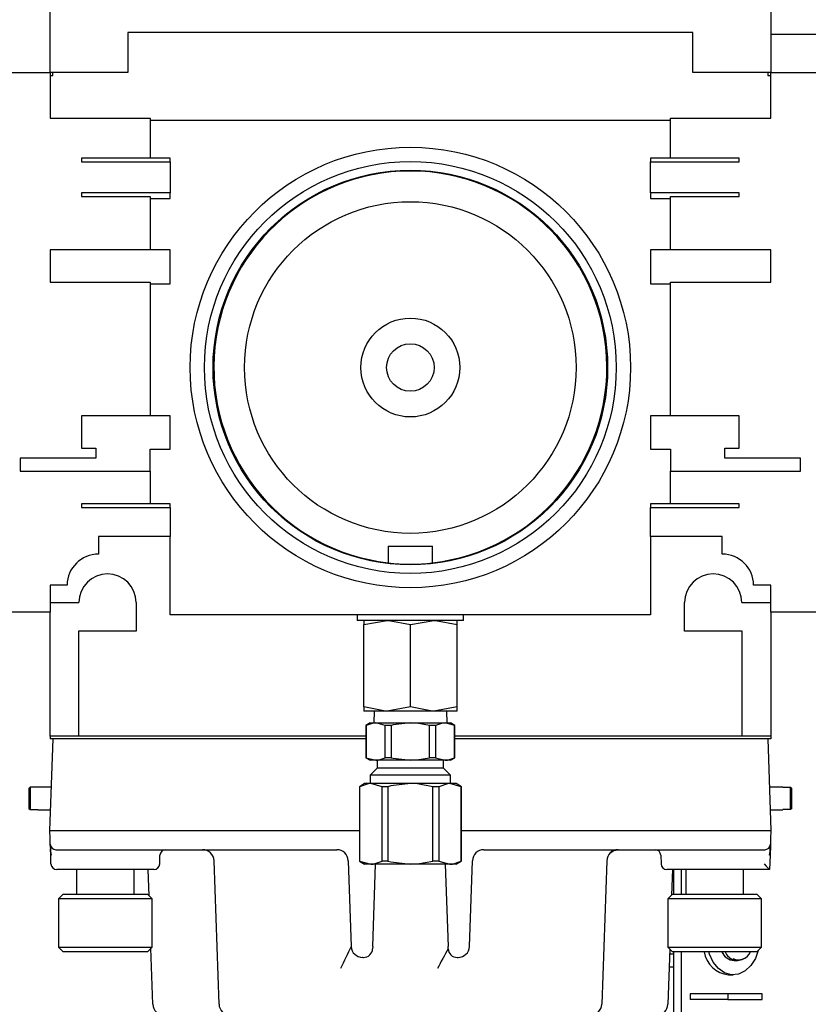
# Model space of a CAD drawing. Units: inches. Extents: x 0.7 to 16.2, y 0.8 to 10.5.
# Drawn here: x 9.2 to 9.4, y 1.8 to 2 of the extents above; entities that cross this region are included whole.
import ezdxf

# ---------------------------------------------------------------- set-up
doc = ezdxf.new("R2010")
doc.units = ezdxf.units.IN
doc.header["$MEASUREMENT"] = 0

msp = doc.modelspace()

# ---------------------------------------------------------------- linework, layer by layer
at = {"color": 7, "linetype": 'Continuous', "lineweight": 25}
for p, q in [((9.236525293359472, 1.975225888703591), (9.236525293359472, 2.031215472036924)), ((9.400587793359472, 2.031215472036924), (9.400587793359472, 1.975225888703591)), ((9.382879460026137, 1.984340472036924), (9.254233626692804, 1.984340472036924)), ((9.254233626692804, 1.984340472036924), (9.254233626692804, 1.975225888703591)), ((9.382879460026137, 1.975225888703591), (9.382879460026137, 1.984340472036924)), ((9.439135692109021, 1.983884159668958), (9.40058779335947, 1.983884159668958)), ((9.224806543359472, 1.97522588870359), (9.236525293359472, 1.975225888498538)), ((9.254233626692804, 1.975225888703591), (9.236525293359472, 1.975225888703591)), ((9.236525293359472, 1.975225888498538), (9.236525293359472, 1.964809222036924)), ((9.237176335026136, 1.974574847036924), (9.237176335026136, 1.975225888703591)), ((9.400587793359472, 1.975225888703591), (9.382879460026137, 1.975225888703591)), ((9.399936751692804, 1.975225888703591), (9.399936751692804, 1.974574847036924)), ((9.400587793359472, 1.975225888703591), (9.412306543359472, 1.975225888703591)), ((9.400587793359472, 1.964809222036924), (9.400587793359472, 1.975225888703591)), ((9.236525293359472, 1.974574847036924), (9.237176335026136, 1.974574847036924)), ((9.399936751692804, 1.974574847036924), (9.400587793359472, 1.974574847036924)), ((9.236525293359472, 1.964809222036924), (9.259311751692804, 1.964809222036924)), ((9.259311751692804, 1.964809222036924), (9.259311751692804, 1.95572588870359)), ((9.259311751692804, 1.964392555370257), (9.377801335026138, 1.964392555370257)), ((9.377801335026138, 1.95572588870359), (9.377801335026138, 1.964809222036924)), ((9.377801335026138, 1.964809222036924), (9.400587793359472, 1.964809222036924)), ((9.259311751692804, 1.95572588870359), (9.243686751692804, 1.95572588870359)), ((9.243686751692804, 1.95572588870359), (9.243686751692804, 1.954892555370257)), ((9.243686751692804, 1.954892555370257), (9.26386904335947, 1.954892555370257)), ((9.26386904335947, 1.95572588870359), (9.259311751692804, 1.95572588870359)), ((9.26386904335947, 1.954892555370257), (9.26386904335947, 1.95572588870359)), ((9.26386904335947, 1.954892555370257), (9.26386904335947, 1.947809222036923)), ((9.377801335026138, 1.95572588870359), (9.373244043359472, 1.95572588870359)), ((9.373244043359472, 1.95572588870359), (9.373244043359472, 1.954892555370257)), ((9.373244043359472, 1.947809222036924), (9.373244043359472, 1.954892555370257)), ((9.373244043359472, 1.954892555370257), (9.393426335026138, 1.954892555370257)), ((9.393426335026138, 1.95572588870359), (9.377801335026138, 1.95572588870359)), ((9.393426335026138, 1.954892555370257), (9.393426335026138, 1.95572588870359)), ((9.26386904335947, 1.947809222036923), (9.243686751692804, 1.947809222036923)), ((9.243686751692804, 1.947809222036923), (9.243686751692804, 1.94697588870359)), ((9.243686751692804, 1.94697588870359), (9.259311751692804, 1.94697588870359)), ((9.259311751692804, 1.94697588870359), (9.259311751692804, 1.934892555370257)), ((9.259311751692804, 1.946559222036923), (9.26386904335947, 1.946559222036923)), ((9.26386904335947, 1.946559222036923), (9.26386904335947, 1.947809222036923)), ((9.393426335026138, 1.947809222036924), (9.373244043359472, 1.947809222036924)), ((9.373244043359472, 1.947809222036924), (9.373244043359472, 1.946559222036923)), ((9.373244043359472, 1.946559222036923), (9.377801335026138, 1.946559222036923)), ((9.377801335026138, 1.934892555370257), (9.377801335026138, 1.94697588870359)), ((9.377801335026138, 1.94697588870359), (9.393426335026138, 1.94697588870359)), ((9.393426335026138, 1.94697588870359), (9.393426335026138, 1.947809222036924)), ((9.259311751692804, 1.934892555370257), (9.236525293359472, 1.934892555370257)), ((9.236525293359472, 1.934892555370257), (9.236525293359472, 1.927517555370257)), ((9.26386904335947, 1.934892555370257), (9.259311751692804, 1.934892555370257)), ((9.26386904335947, 1.92710088870359), (9.26386904335947, 1.934892555370257)), ((9.377801335026138, 1.934892555370257), (9.373244043359472, 1.934892555370257)), ((9.373244043359472, 1.934892555370257), (9.373244043359472, 1.92710088870359)), ((9.400587793359472, 1.934892555370257), (9.377801335026138, 1.934892555370257)), ((9.400587793359472, 1.927517555370257), (9.400587793359472, 1.934892555370257)), ((9.236525293359472, 1.927517555370257), (9.259311751692804, 1.927517555370257)), ((9.259311751692804, 1.927517555370257), (9.259311751692804, 1.89710088870359)), ((9.259311751692804, 1.92710088870359), (9.26386904335947, 1.92710088870359)), ((9.373244043359472, 1.92710088870359), (9.377801335026138, 1.92710088870359)), ((9.377801335026138, 1.89710088870359), (9.377801335026138, 1.927517555370257)), ((9.377801335026138, 1.927517555370257), (9.400587793359472, 1.927517555370257)), ((9.259311751692804, 1.89710088870359), (9.243686751692804, 1.89710088870359)), ((9.243686751692804, 1.89710088870359), (9.243686751692804, 1.88972588870359)), ((9.26386904335947, 1.89710088870359), (9.259311751692804, 1.89710088870359)), ((9.26386904335947, 1.889517555370256), (9.26386904335947, 1.89710088870359)), ((9.377801335026138, 1.89710088870359), (9.373244043359472, 1.89710088870359)), ((9.373244043359472, 1.89710088870359), (9.373244043359472, 1.889517555370256)), ((9.393426335026138, 1.89710088870359), (9.377801335026138, 1.89710088870359)), ((9.393426335026138, 1.88972588870359), (9.393426335026138, 1.89710088870359)), ((9.243686751692804, 1.88972588870359), (9.246936751692806, 1.88972588870359)), ((9.246936751692806, 1.88972588870359), (9.246936751692806, 1.887434222036923)), ((9.390176335026139, 1.887434222036923), (9.390176335026139, 1.88972588870359)), ((9.390176335026139, 1.88972588870359), (9.393426335026138, 1.88972588870359)), ((9.246936751692806, 1.887434222036923), (9.229723210026137, 1.887434222036923)), ((9.229723210026137, 1.887434222036923), (9.229723210026137, 1.884517555370257)), ((9.259311751692804, 1.884517555370257), (9.259311751692804, 1.889517555370256)), ((9.259311751692804, 1.889517555370256), (9.26386904335947, 1.889517555370256)), ((9.373244043359472, 1.889517555370256), (9.377801335026138, 1.889517555370256)), ((9.377801335026138, 1.889517555370256), (9.377801335026138, 1.884517555370257)), ((9.407389876692806, 1.887434222036923), (9.390176335026139, 1.887434222036923)), ((9.407389876692806, 1.884517555370257), (9.407389876692806, 1.887434222036923)), ((9.229723210026137, 1.884517555370257), (9.259311751692804, 1.884517555370257)), ((9.259311751692804, 1.884517555370257), (9.259311751692804, 1.877017555370256)), ((9.377801335026138, 1.877017555370256), (9.377801335026138, 1.884517555370257)), ((9.377801335026138, 1.884517555370257), (9.407389876692806, 1.884517555370257)), ((9.259311751692804, 1.877017555370256), (9.243686751692804, 1.877017555370256)), ((9.243686751692804, 1.877017555370256), (9.243686751692804, 1.876184222036923)), ((9.243686751692804, 1.876184222036923), (9.26386904335947, 1.876184222036923)), ((9.26386904335947, 1.877017555370256), (9.259311751692804, 1.877017555370256)), ((9.26386904335947, 1.876184222036923), (9.26386904335947, 1.877017555370256)), ((9.26386904335947, 1.876184222036923), (9.26386904335947, 1.86960088870359)), ((9.377801335026138, 1.877017555370256), (9.373244043359472, 1.877017555370256)), ((9.373244043359472, 1.877017555370256), (9.373244043359472, 1.876184222036923)), ((9.373244043359472, 1.86960088870359), (9.373244043359472, 1.876184222036923)), ((9.373244043359472, 1.876184222036923), (9.393426335026138, 1.876184222036923)), ((9.393426335026138, 1.877017555370256), (9.377801335026138, 1.877017555370256)), ((9.393426335026138, 1.876184222036923), (9.393426335026138, 1.877017555370256)), ((9.26386904335947, 1.86960088870359), (9.247561751692805, 1.86960088870359)), ((9.247561751692805, 1.86960088870359), (9.247561751692805, 1.865610849821362)), ((9.26386904335947, 1.851767555370256), (9.26386904335947, 1.86960088870359)), ((9.389551335026137, 1.86960088870359), (9.373244043359472, 1.86960088870359)), ((9.373244043359472, 1.86960088870359), (9.373244043359472, 1.851767555370256)), ((9.389551335026137, 1.865610849821362), (9.389551335026137, 1.86960088870359)), ((9.313523926901306, 1.867392555370256), (9.313523926901306, 1.863630609799868)), ((9.313523926901306, 1.867392555370256), (9.323589159817635, 1.867392555370256)), ((9.323589159817635, 1.863630609799868), (9.323589159817635, 1.867392555370256)), ((9.240400522318923, 1.858530374588705), (9.236525293359472, 1.858530375883077)), ((9.236525293359472, 1.858530375883077), (9.236525293359472, 1.85236370921641)), ((9.400587793359472, 1.858530375883077), (9.396712335502773, 1.858530374588629)), ((9.400587793359472, 1.85236370921641), (9.400587793359472, 1.858530375883077)), ((9.23652529335947, 1.854585263703589), (9.243109773146887, 1.854585263703589)), ((9.256109773146887, 1.854585263703589), (9.256109773146887, 1.84808526370359)), ((9.381003313572053, 1.84808526370359), (9.381003313572053, 1.85458526370359)), ((9.394003313572053, 1.85458526370359), (9.40058779335947, 1.85458526370359)), ((9.236525293359472, 1.85236370921641), (9.22480654335947, 1.85236370921641)), ((9.23652529335947, 1.824168597036923), (9.23652529335947, 1.852363709216409)), ((9.373244043359472, 1.851767555370256), (9.26386904335947, 1.851767555370256)), ((9.306443353730447, 1.851767555370239), (9.306443353730447, 1.850517555370239)), ((9.330669732988493, 1.850517555370239), (9.330669732988493, 1.851767555370239)), ((9.41230654335947, 1.85236370921641), (9.400587793359472, 1.85236370921641)), ((9.40058779335947, 1.852363709216409), (9.40058779335947, 1.824168597036923)), ((9.330669732988493, 1.850517555370239), (9.306443353730447, 1.850517555370239)), ((9.30793154335947, 1.849568568647046), (9.31324404335947, 1.850517555370239)), ((9.30793154335947, 1.850517555370239), (9.30793154335947, 1.849568568647046)), ((9.30793154335947, 1.830795708760099), (9.30793154335947, 1.849568568647046)), ((9.31855654335947, 1.849568568647045), (9.32386904335947, 1.850517555370239)), ((9.31855654335947, 1.830795708760099), (9.31855654335947, 1.849568568647045)), ((9.32918154335947, 1.849568568647046), (9.32918154335947, 1.850517555370239)), ((9.32918154335947, 1.830795708760099), (9.32918154335947, 1.849568568647046)), ((9.256109773146887, 1.84808526370359), (9.243035710026136, 1.84808526370359)), ((9.243035710026136, 1.84808526370359), (9.243035710026136, 1.824168597036923)), ((9.394077376692804, 1.84808526370359), (9.381003313572053, 1.84808526370359)), ((9.394077376692804, 1.824168597036923), (9.394077376692804, 1.84808526370359)), ((9.30793154335947, 1.830795708760099), (9.30793154335947, 1.829846722036906)), ((9.31324404335947, 1.829846722036906), (9.30793154335947, 1.829846722036906)), ((9.310285745837355, 1.829846722036906), (9.310202329733636, 1.827167555370238)), ((9.31855654335947, 1.830795708760099), (9.31324404335947, 1.829846722036906)), ((9.32386904335947, 1.829846722036906), (9.31324404335947, 1.829846722036906)), ((9.32918154335947, 1.830795708760099), (9.32386904335947, 1.829846722036906)), ((9.32918154335947, 1.829846722036906), (9.32386904335947, 1.829846722036906)), ((9.326910756985304, 1.827167555370238), (9.326827340881586, 1.829846722036906)), ((9.32918154335947, 1.829846722036906), (9.32918154335947, 1.830795708760099)), ((9.309441960026136, 1.827167555370238), (9.308448595744036, 1.826594036234563)), ((9.309441960026136, 1.827167555370238), (9.310663082647894, 1.827167555370238)), ((9.312847972556797, 1.826594036234563), (9.310663082647894, 1.827167555370238)), ((9.310663082647894, 1.827167555370238), (9.31855654335947, 1.827167555370238)), ((9.31855654335947, 1.827167555370238), (9.326450004071047, 1.827167555370238)), ((9.32863489397995, 1.826594036234563), (9.326450004071047, 1.827167555370238)), ((9.326450004071047, 1.827167555370238), (9.327671126692804, 1.827167555370238)), ((9.328664490974907, 1.826594036234563), (9.327671126692804, 1.827167555370238)), ((9.308448595744036, 1.826594036234563), (9.308448595744036, 1.819253574505914)), ((9.30847819273899, 1.826594036234563), (9.308448595744036, 1.826594036234563)), ((9.30847819273899, 1.826594036234563), (9.30847819273899, 1.819253574505914)), ((9.312847972556797, 1.819253574505914), (9.312847972556797, 1.826594036234563)), ((9.314186763541663, 1.826594036234563), (9.312847972556797, 1.826594036234563)), ((9.314186763541663, 1.826594036234563), (9.314186763541663, 1.819253574505914)), ((9.322926323177278, 1.819253574505914), (9.322926323177278, 1.826594036234563)), ((9.324265114162143, 1.826594036234563), (9.322926323177278, 1.826594036234563)), ((9.324265114162143, 1.826594036234563), (9.324265114162143, 1.819253574505914)), ((9.32863489397995, 1.819253574505914), (9.32863489397995, 1.826594036234563)), ((9.328664490974907, 1.826594036234563), (9.32863489397995, 1.826594036234563)), ((9.328664490974907, 1.819253574505914), (9.328664490974907, 1.826594036234563)), ((9.236473210026137, 1.802684222036924), (9.237200726057214, 1.823517555370257)), ((9.23652529335947, 1.824168597036923), (9.23652529335947, 1.823517555370257)), ((9.243035710026136, 1.824168597036923), (9.23652529335947, 1.824168597036923)), ((9.237354986672326, 1.823517555370257), (9.23652529335947, 1.823517555370257)), ((9.238491605875447, 1.823517555370257), (9.237354986672326, 1.823517555370257)), ((9.308448595744036, 1.823517555370257), (9.238491605875447, 1.823517555370257)), ((9.308448595744036, 1.824168597036923), (9.243035710026136, 1.824168597036923)), ((9.394077376692804, 1.824168597036923), (9.328664490974907, 1.824168597036923)), ((9.398621480843492, 1.823517555370257), (9.328664490974907, 1.823517555370257)), ((9.40058779335947, 1.824168597036923), (9.394077376692804, 1.824168597036923)), ((9.399758100046615, 1.823517555370257), (9.398621480843492, 1.823517555370257)), ((9.40058779335947, 1.823517555370257), (9.399758100046615, 1.823517555370257)), ((9.399912360661725, 1.823517555370257), (9.400639876692804, 1.802684222036924)), ((9.40058779335947, 1.824168597036923), (9.40058779335947, 1.823517555370257)), ((9.308448595744036, 1.819253574505914), (9.309441960026136, 1.818680055370238)), ((9.30847819273899, 1.819253574505914), (9.308448595744036, 1.819253574505914)), ((9.30847819273899, 1.819253574505914), (9.310663082647894, 1.818680055370238)), ((9.310663082647894, 1.818680055370238), (9.309441960026136, 1.818680055370238)), ((9.31855654335947, 1.818680055370238), (9.310663082647894, 1.818680055370238)), ((9.311020652168452, 1.818680055370238), (9.311020652168452, 1.816875835779021)), ((9.314186763541663, 1.819253574505914), (9.312847972556797, 1.819253574505914)), ((9.326450004071047, 1.818680055370238), (9.31855654335947, 1.818680055370238)), ((9.324265114162143, 1.819253574505914), (9.322926323177278, 1.819253574505914)), ((9.324265114162143, 1.819253574505914), (9.326450004071047, 1.818680055370238)), ((9.326092434550489, 1.816875835779021), (9.326092434550489, 1.818680055370238)), ((9.327671126692804, 1.818680055370238), (9.326450004071047, 1.818680055370238)), ((9.327671126692804, 1.818680055370238), (9.328664490974907, 1.819253574505914)), ((9.328664490974907, 1.819253574505914), (9.32863489397995, 1.819253574505914)), ((9.311020652168452, 1.816875835779021), (9.309441960026136, 1.815297143636706)), ((9.326092434550489, 1.816875835779021), (9.311020652168452, 1.816875835779021)), ((9.327671126692804, 1.815297143636706), (9.326092434550489, 1.816875835779021)), ((9.308139876692804, 1.813342555370238), (9.30694507941802, 1.812652738842015)), ((9.309535445403382, 1.813342555370238), (9.308139876692804, 1.813342555370238)), ((9.309441960026136, 1.815297143636706), (9.309441960026136, 1.813342555370238)), ((9.327671126692804, 1.815297143636706), (9.309441960026136, 1.815297143636706)), ((9.312100555070588, 1.812652738842015), (9.309535445403382, 1.813342555370238)), ((9.31855654335947, 1.813342555370238), (9.309535445403382, 1.813342555370238)), ((9.327577641315559, 1.813342555370238), (9.31855654335947, 1.813342555370238)), ((9.330142750982764, 1.812652738842015), (9.327577641315559, 1.813342555370238)), ((9.328973210026138, 1.813342555370238), (9.327577641315559, 1.813342555370238)), ((9.327671126692804, 1.813342555370238), (9.327671126692804, 1.815297143636706)), ((9.330168007300921, 1.812652738842015), (9.328973210026138, 1.813342555370238)), ((9.2319732100262, 1.812527440518931), (9.231681543359306, 1.812228973009512)), ((9.231681543359306, 1.812228973009512), (9.231681543359306, 1.807722804397669)), ((9.2319732100262, 1.812527440518931), (9.23197321002626, 1.807424336888191)), ((9.233764876692803, 1.81252744051899), (9.2319732100262, 1.812527440518931)), ((9.236818780140899, 1.812580055370257), (9.233764876692803, 1.812580055370257)), ((9.233764876692803, 1.81252744051899), (9.233764876692803, 1.812580055370257)), ((9.30694507941802, 1.812652738842015), (9.30694507941802, 1.795699038565129)), ((9.306970335736176, 1.812652738842015), (9.30694507941802, 1.812652738842015)), ((9.306970335736176, 1.812652738842015), (9.306970335736176, 1.795699038565129)), ((9.312100555070588, 1.795699038565129), (9.312100555070588, 1.812652738842015)), ((9.313426324025059, 1.812652738842015), (9.312100555070588, 1.812652738842015)), ((9.313426324025059, 1.812652738842015), (9.313426324025059, 1.795699038565129)), ((9.323686762693882, 1.795699038565129), (9.323686762693882, 1.812652738842015)), ((9.325012531648353, 1.812652738842015), (9.323686762693882, 1.812652738842015)), ((9.325012531648353, 1.812652738842015), (9.325012531648353, 1.795699038565129)), ((9.330142750982764, 1.795699038565129), (9.330142750982764, 1.812652738842015)), ((9.330168007300921, 1.812652738842015), (9.330142750982764, 1.812652738842015)), ((9.330168007300921, 1.795699038565129), (9.330168007300921, 1.812652738842015)), ((9.403348210026136, 1.812580055370257), (9.400294306578042, 1.812580055370257)), ((9.403348210026136, 1.81252744051899), (9.403348210026136, 1.812580055370257)), ((9.403348210026136, 1.81252744051899), (9.405139876692683, 1.81252744051899)), ((9.405139876692742, 1.807424336888252), (9.405139876692683, 1.81252744051899)), ((9.405139876692683, 1.81252744051899), (9.405431543359635, 1.812228973009512)), ((9.405431543359635, 1.807722804397669), (9.405431543359635, 1.812228973009512)), ((9.231681543359306, 1.807722804397669), (9.23197321002626, 1.807424336888191)), ((9.23197321002626, 1.807424336888191), (9.233764876692803, 1.807424336888191)), ((9.233764876692803, 1.807371722036924), (9.233764876692803, 1.807424336888191)), ((9.233764876692803, 1.807371722036924), (9.23663690113313, 1.807371722036924)), ((9.400476185585811, 1.807371722036924), (9.403348210026136, 1.807371722036924)), ((9.403348210026136, 1.807371722036924), (9.403348210026136, 1.807424336888191)), ((9.405139876692742, 1.807424336888252), (9.403348210026136, 1.807424336888191)), ((9.405431543359635, 1.807722804397669), (9.405139876692742, 1.807424336888252)), ((9.236538222631694, 1.800822504597595), (9.236473210026137, 1.802684222036924)), ((9.236473210026137, 1.802684222036924), (9.23776408984437, 1.802684222036924)), ((9.23776408984437, 1.802684222036924), (9.30694507941802, 1.802684222036924)), ((9.330168007300921, 1.802684222036924), (9.39934899687457, 1.802684222036924)), ((9.39934899687457, 1.802684222036924), (9.400639876692804, 1.802684222036924)), ((9.400639876692804, 1.802684222036924), (9.400574864087247, 1.800822504597595)), ((9.236582456575224, 1.799555810187016), (9.236538222631694, 1.800822504597595)), ((9.400574864087247, 1.800822504597595), (9.400530630143718, 1.799555810187016)), ((9.236607775489745, 1.798830771337891), (9.236582456575224, 1.799555810187016)), ((9.236669520210103, 1.797062633886831), (9.23661779478259, 1.798543856330285)), ((9.237873336393456, 1.798309222036924), (9.301812562175078, 1.798309222036924)), ((9.335300524543864, 1.798309222036924), (9.399239750325485, 1.798309222036924)), ((9.400520610850872, 1.79926889517941), (9.400443566508837, 1.797062633886831)), ((9.400530630143718, 1.799555810187016), (9.400505311229196, 1.798830771337891)), ((9.236768233456864, 1.797048842897221), (9.236669520210103, 1.797062633886831)), ((9.236739600037936, 1.795055810187016), (9.236669520210103, 1.797062633886831)), ((9.261484598380996, 1.795055810187016), (9.261554678208746, 1.797062633886831)), ((9.274993914948087, 1.763114171264261), (9.273852642453773, 1.795795939476253)), ((9.304415142453772, 1.795795939476253), (9.305096624816445, 1.776280837930928)), ((9.30694507941802, 1.795699038565129), (9.308139876692804, 1.795009222036905)), ((9.306970335736176, 1.795699038565129), (9.30694507941802, 1.795699038565129)), ((9.306970335736176, 1.795699038565129), (9.309535445403382, 1.795009222036905)), ((9.313426324025059, 1.795699038565129), (9.312100555070588, 1.795699038565129)), ((9.325012531648353, 1.795699038565129), (9.323686762693882, 1.795699038565129)), ((9.325012531648353, 1.795699038565129), (9.327577641315559, 1.795009222036905)), ((9.328973210026138, 1.795009222036905), (9.330168007300921, 1.795699038565129)), ((9.330168007300921, 1.795699038565129), (9.330142750982764, 1.795699038565129)), ((9.332016461902496, 1.776280837930928), (9.332697944265169, 1.795795939476253)), ((9.363260444265169, 1.795795939476253), (9.362119171770853, 1.763114171264261)), ((9.363378119076058, 1.79598816100852), (9.36325988290678, 1.795906764974891)), ((9.375558408510194, 1.797062633886831), (9.375628488337947, 1.795055810187016)), ((9.400443566508837, 1.797062633886831), (9.400329954863563, 1.793809222036924)), ((9.400443566508837, 1.797062633886831), (9.400344853262077, 1.797048842897221)), ((9.249098210026137, 1.793809222036924), (9.23803047985617, 1.793809222036924)), ((9.24253653023611, 1.793809222036923), (9.24253653023611, 1.788205055370257)), ((9.26019371856263, 1.793809222036924), (9.249098210026137, 1.793809222036924)), ((9.255659889816163, 1.788205055370257), (9.255659889816163, 1.793809222036924)), ((9.259075465590834, 1.787824256498473), (9.25886646598885, 1.793809222036924)), ((9.309535445403382, 1.795009222036905), (9.308139876692804, 1.795009222036905)), ((9.31855654335947, 1.795009222036905), (9.309535445403382, 1.795009222036905)), ((9.30997479523583, 1.776280837930928), (9.310628804820148, 1.795009222036905)), ((9.327577641315559, 1.795009222036905), (9.31855654335947, 1.795009222036905)), ((9.326484281898795, 1.795009222036905), (9.327138291483113, 1.776280837930928)), ((9.328973210026138, 1.795009222036905), (9.327577641315559, 1.795009222036905)), ((9.388014876692804, 1.793809222036924), (9.37691936815631, 1.793809222036924)), ((9.378246620730092, 1.793809222036924), (9.378043651853941, 1.787996953890976)), ((9.378477443396608, 1.793809222036927), (9.378477443396608, 1.788205055370261)), ((9.380205552167629, 1.793809222036927), (9.380205552167629, 1.788205055370261)), ((9.38128653023611, 1.793809222036924), (9.38128653023611, 1.788205055370257)), ((9.40032922151541, 1.793809222036924), (9.388014876692804, 1.793809222036924)), ((9.394409889816163, 1.788205055370257), (9.394409889816163, 1.793809222036923)), ((9.400329954863563, 1.793809222036924), (9.40032922151541, 1.793809222036924)), ((9.239501753333224, 1.788205055370257), (9.238435480367345, 1.787138782404378)), ((9.238435480367345, 1.787138782404378), (9.238435480367345, 1.776147968756084)), ((9.259760939684929, 1.787138782404378), (9.238435480367345, 1.787138782404378)), ((9.239501753333224, 1.788205055370257), (9.258694666719052, 1.788205055370257)), ((9.259760939684929, 1.787138782404378), (9.258694666719052, 1.788205055370257)), ((9.259760939684929, 1.776147968756084), (9.259760939684929, 1.787138782404378)), ((9.378251753333224, 1.788205055370257), (9.377185480367345, 1.787138782404378)), ((9.377185480367345, 1.787138782404378), (9.377185480367345, 1.776147968756084)), ((9.398510939684929, 1.787138782404378), (9.377185480367345, 1.787138782404378)), ((9.378251753333224, 1.788205055370257), (9.39744466671905, 1.788205055370257)), ((9.398510939684929, 1.787138782404378), (9.39744466671905, 1.788205055370257)), ((9.398510939684929, 1.776147968756084), (9.398510939684929, 1.787138782404378)), ((9.238435480367345, 1.776147968756084), (9.239501753333224, 1.775081695790205)), ((9.238435480367345, 1.776147968756084), (9.259760939684929, 1.776147968756084)), ((9.258694666719052, 1.775081695790205), (9.259760939684929, 1.776147968756084)), ((9.259938360781419, 1.763114171264261), (9.259492581807196, 1.775879610878349)), ((9.30997479523583, 1.776280837930928), (9.309957242083636, 1.775778181418794)), ((9.327155844635305, 1.775778181418794), (9.327138291483113, 1.776280837930928)), ((9.377614881168924, 1.775718567954505), (9.377174725937522, 1.763114171264261)), ((9.377185480367345, 1.776147968756084), (9.378251753333224, 1.775081695790205)), ((9.377185480367345, 1.776147968756084), (9.398510939684929, 1.776147968756084)), ((9.39744466671905, 1.775081695790205), (9.398510939684929, 1.776147968756084)), ((9.258694666719052, 1.775081695790205), (9.239501753333224, 1.775081695790205)), ((9.30769920509514, 1.773767555370257), (9.307696248046126, 1.773767555370257)), ((9.30769920509514, 1.773767555370257), (9.30787517786068, 1.773767555370257)), ((9.329237908858262, 1.773767555370257), (9.3294138816238, 1.773767555370257)), ((9.329416838672815, 1.773767555370257), (9.3294138816238, 1.773767555370257)), ((9.37757676721153, 1.774627127016929), (9.378477443396608, 1.774627127016929)), ((9.39744466671905, 1.775081695790205), (9.378251753333224, 1.775081695790205)), ((9.378477443396608, 1.775081695790208), (9.378477443396608, 1.694600888703595)), ((9.380205552167629, 1.775081695790208), (9.38020555216763, 1.694600888703595)), ((9.392303523213071, 1.773071659668958), (9.393077773740867, 1.773071659668958)), ((9.377471759317434, 1.7716200943649), (9.378477443396608, 1.7716200943649)), ((9.39098686891134, 1.769821659668958), (9.392084080829449, 1.769821659668958)), ((9.390835677932678, 1.765464114301798), (9.382263709822453, 1.765464114301798)), ((9.382263709822453, 1.765464114301798), (9.382263709822453, 1.764214114301798)), ((9.390835677932678, 1.764214114301798), (9.382263709822453, 1.764214114301798)), ((9.390835677932678, 1.765464114301798), (9.390835677932678, 1.764214114301798)), ((9.398676635564467, 1.765464114301798), (9.390835677932678, 1.765464114301798)), ((9.390835677932678, 1.764214114301798), (9.398676635564467, 1.764214114301799)), ((9.398676635564467, 1.764214114301799), (9.398676635564467, 1.765464114301798))]:
    msp.add_line(p, q, dxfattribs=at)
at = {"color": 7, "linetype": 'Continuous', "lineweight": 25, "flags": 128}
for points in [[(9.31324404335947, 1.850517555370239), (9.313621754633237, 1.850512389348388), (9.31855654335947, 1.849568568647045)], [(9.32386904335947, 1.850517555370239), (9.324246754633236, 1.850512389348388), (9.32918154335947, 1.849568568647046)], [(9.31324404335947, 1.829846722036906), (9.312866332085704, 1.829851888058756), (9.30793154335947, 1.830795708760099)], [(9.32386904335947, 1.829846722036906), (9.323491332085704, 1.829851888058756), (9.31855654335947, 1.830795708760099)], [(9.310663082647894, 1.827167555370238), (9.310123978912383, 1.827130863842018), (9.30847819273899, 1.826594036234563)], [(9.31855654335947, 1.827167555370238), (9.314650228735415, 1.826704628213831), (9.314186763541663, 1.826594036234563)], [(9.322926323177278, 1.826594036234563), (9.320009952282673, 1.827101071940616), (9.31855654335947, 1.827167555370238)], [(9.326450004071047, 1.827167555370238), (9.325910900335536, 1.827130863842018), (9.324265114162143, 1.826594036234563)], [(9.310663082647894, 1.818680055370238), (9.311202186383404, 1.81871674689846), (9.312847972556797, 1.819253574505914)], [(9.314186763541663, 1.819253574505914), (9.314650228735415, 1.819142982526646), (9.31855654335947, 1.818680055370238)], [(9.31855654335947, 1.818680055370238), (9.320009952282673, 1.818746538799862), (9.322926323177278, 1.819253574505914)], [(9.326450004071047, 1.818680055370238), (9.326989107806558, 1.81871674689846), (9.32863489397995, 1.819253574505914)], [(9.309535445403382, 1.813342555370238), (9.308973680993658, 1.813307674169531), (9.306970335736176, 1.812652738842015)], [(9.31855654335947, 1.813342555370238), (9.314088437250037, 1.812812643375803), (9.313426324025059, 1.812652738842015)], [(9.323686762693882, 1.812652738842015), (9.320214534169104, 1.813266851166637), (9.31855654335947, 1.813342555370238)], [(9.327577641315559, 1.813342555370238), (9.327015876905834, 1.813307674169531), (9.325012531648353, 1.812652738842015)], [(9.364054018370794, 1.797578336100306), (9.364887486540177, 1.798119596658192), (9.365364848389092, 1.798212386401954)], [(9.309535445403382, 1.795009222036905), (9.310097209813106, 1.795044103237613), (9.312100555070588, 1.795699038565129)], [(9.313426324025059, 1.795699038565129), (9.314088437250037, 1.79553913403134), (9.31855654335947, 1.795009222036905)], [(9.31855654335947, 1.795009222036905), (9.320214534169104, 1.795084926240506), (9.323686762693882, 1.795699038565129)], [(9.327577641315559, 1.795009222036905), (9.328139405725283, 1.795044103237613), (9.330142750982764, 1.795699038565129)], [(9.397706300856747, 1.775343329927906), (9.39710868059257, 1.773574910059307), (9.396097983537516, 1.771924503698036), (9.394789593680986, 1.77069755640019), (9.393280548313157, 1.76998506523394), (9.391682766425536, 1.769839872409657), (9.390114748191362, 1.770272746214905), (9.388692786349857, 1.771251582379814), (9.387522341305763, 1.772703785103911), (9.386690219613572, 1.774521651154535), (9.386526080093567, 1.775081695790205)]]:
    msp.add_lwpolyline(points, dxfattribs=at)
at = {"color": 7, "linetype": 'Continuous', "lineweight": 25}
for radius in [0.05013020833333326, 0.046875, 0.04491666666666672, 0.03775000000000017, 0.01124999999999998, 0.005416666666666847]:
    msp.add_circle((9.31855654335947, 1.908080055370256), radius, dxfattribs=at)
for centre, radius, start, end in [((9.31855654335947, 1.908080055370256), 0.04473343760465902, 276.4595847723128, 263.5404152276889), ((9.247561522751688, 1.858449391491688), 0.007161458333333416, 89.9981683395843, 179.3520749056292), ((9.389551335070047, 1.858449391488029), 0.007161458333334226, 0.6479251230396542, 90.00000035130334), ((9.31855654335947, 1.904154222606496), 0.04083491671739383, 262.9206991244096, 277.079300875592), ((9.249609773146886, 1.854585263703589), 0.006500000000000838, 0, 180), ((9.387503313572054, 1.85458526370359), 0.006500000000000838, 0, 180), ((9.237873336393454, 1.799600888703587), 0.001291666666663582, 181.9999999998741, 270.0000000000796), ((9.251964087987245, 1.799293809991108), 0.01536334842023562, 181.6873379612339, 188.4010755869782), ((9.26284555802693, 1.797017555370257), 0.001291666666667057, 90, 178.0000000000042), ((9.271250062175076, 1.795705055370256), 0.002604166666668674, 2.000000000023291, 89.99999999996092), ((9.301812562175078, 1.795705055370259), 0.002604166666665007, 1.999999999952784, 90), ((9.335300524543861, 1.795705055370259), 0.002604166666665186, 89.99999999992184, 178.0000000000361), ((9.365863024543863, 1.795705055370259), 0.002604166666664999, 90, 178.0000000000521), ((9.37426752869201, 1.797017555370257), 0.001291666666667057, 1.999999999995765, 90), ((9.399239750325485, 1.799600888703591), 0.001291666666667579, 270.0000000000008, 357.9999999999559), ((9.385093880077841, 1.799298565453064), 0.01541858114240818, 351.6113751820141, 358.2987706265774), ((9.23803047985617, 1.795100888703591), 0.001291666666667073, 182.0000000000163, 270.0000000000008), ((9.26019371856263, 1.795100888703591), 0.001291666666667073, 270.0000000000008, 357.9999999999854), ((9.37691936815631, 1.795100888703591), 0.001291666666667073, 182.0000000000163, 270.0000000000008), ((9.463310308557032, 1.69678471853542), 0.177062586254343, 153.3233496254503, 155.1285853481721), ((9.30769920509514, 1.776371722036924), 0.00260416666666686, 182.0000000000011, 270.0000000000008), ((9.30787517786068, 1.775850888703589), 0.002083333333332365, 270.0000000000008, 358.0000000000447), ((9.44665288790881, 1.708283610562527), 0.1372409163975427, 150.5424392362236, 152.6881708682417), ((9.329237908858262, 1.775850888703592), 0.002083333333334769, 182.0000000000406, 270.0000000000008), ((9.3294138816238, 1.776371722036924), 0.00260416666666686, 270.0000000000008, 358.0000000000006), ((9.391659916579684, 1.776099273503394), 0.006313590786404122, 189.2749634743438, 263.8804703420237), ((9.39250568439458, 1.776378666849848), 0.003313180592385745, 203.0452510941282, 266.5017958813011), ((9.393047768767696, 1.776146752867396), 0.003011251312429996, 200.7133334629526, 310.8600618165937), ((9.39325673727942, 1.776167923230287), 0.002933478623332053, 244.7765122366838, 338.2667143769611), ((9.262540941060115, 1.763205055370257), 0.00260416666666686, 182.0000000000011, 270.0000000000008), ((9.277596495226783, 1.763205055370257), 0.00260416666666686, 182.0000000000011, 270.0000000000008), ((9.35951659149216, 1.763205055370257), 0.002604166666666741, 270.0000000000008, 357.9999999999992), ((9.374572145658826, 1.763205055370257), 0.00260416666666686, 270.0000000000008, 358.0000000000006)]:
    msp.add_arc(centre, radius, start, end, dxfattribs=at)
msp.add_ellipse((9.399082606862772, 1.795100888703591), major_axis=(-0.00124717104957206, 0.001291483428314422), ratio=0.01744443824565519, start_param=1.588858606900309, end_param=3.124748348698071, dxfattribs=at)

doc.saveas('drawing.dxf')
